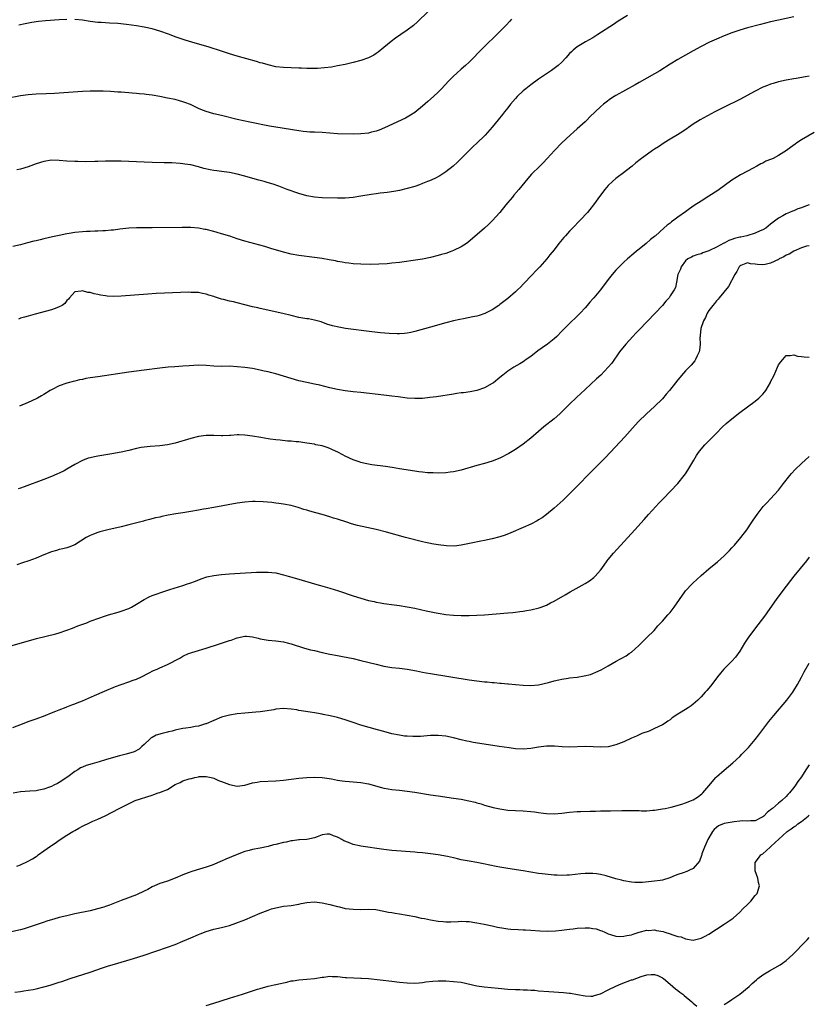
# Model space of a CAD drawing. Units: inches. Extents: x 2508000 to 2511000, y 1539000 to 1542000.
# Drawn here: x 2510187 to 2510391, y 1541308 to 1541563 of the extents above; entities that cross this region are included whole.
import ezdxf

# ---------------------------------------------------------------- set-up
doc = ezdxf.new("R2010")
doc.units = ezdxf.units.IN
doc.header["$MEASUREMENT"] = 0
doc.layers.add('LD25081539_10ft', color=253, linetype='Continuous')

msp = doc.modelspace()

# ---------------------------------------------------------------- linework, layer by layer
at = {"layer": 'LD25081539_10ft'}
for points, elevation in [([(2510343.97, 1541563.97), (2510341.55, 1541562.45), (2510341, 1541562.04), (2510340.35, 1541561.65), (2510336.3, 1541559), (2510335, 1541558.19), (2510333.1, 1541557.1), (2510331, 1541555.85), (2510329.96, 1541555), (2510329.46, 1541554.54), (2510329, 1541554.07), (2510328.07, 1541553), (2510327, 1541551.89), (2510326.01, 1541551), (2510325, 1541550.23), (2510324.29, 1541549.71), (2510321, 1541547.45), (2510319, 1541546.01), (2510317.69, 1541545), (2510317, 1541544.43), (2510315.47, 1541543), (2510315, 1541542.48), (2510313.74, 1541541), (2510313, 1541540.04), (2510312.14, 1541539), (2510311.65, 1541538.35), (2510310.54, 1541537), (2510309, 1541535.06), (2510307.19, 1541533), (2510307, 1541532.8), (2510305.1, 1541531), (2510303.98, 1541530.02), (2510301, 1541526.97), (2510300.01, 1541525.99), (2510298.91, 1541525), (2510297, 1541523.52), (2510295.47, 1541522.53), (2510294.17, 1541521.83), (2510292.79, 1541521.21), (2510292.24, 1541521), (2510291, 1541520.48), (2510290.21, 1541520.21), (2510289, 1541519.75), (2510287, 1541519.18), (2510285, 1541518.74), (2510283.53, 1541518.47), (2510281.78, 1541518.22), (2510281, 1541518.14), (2510280.01, 1541517.99), (2510279, 1541517.88), (2510277.69, 1541517.69), (2510275, 1541517.22), (2510273, 1541516.9), (2510271, 1541516.74), (2510269, 1541516.74), (2510265, 1541516.8), (2510263, 1541516.95), (2510261, 1541517.35), (2510259, 1541517.95), (2510255.96, 1541519), (2510253.79, 1541519.79), (2510252.3, 1541520.3), (2510250.78, 1541520.78), (2510250.01, 1541521), (2510248.65, 1541521.35), (2510245.89, 1541522.11), (2510245, 1541522.39), (2510243, 1541522.96), (2510241, 1541523.39), (2510239, 1541523.65), (2510237.77, 1541523.77), (2510237, 1541523.88), (2510236.05, 1541524.05), (2510234.42, 1541524.42), (2510233, 1541524.82), (2510231, 1541525.31), (2510229.51, 1541525.51), (2510229, 1541525.61), (2510228.31, 1541525.69), (2510226.16, 1541525.84), (2510224.11, 1541525.89), (2510221, 1541525.93), (2510219, 1541525.99), (2510217, 1541526.07), (2510213, 1541526.28), (2510211, 1541526.31), (2510209, 1541526.27), (2510207, 1541526.2), (2510206.2, 1541526.2), (2510203.86, 1541526.14), (2510201.84, 1541526.16), (2510201, 1541526.19), (2510199, 1541526.32), (2510197, 1541526.48), (2510195, 1541526.5), (2510193, 1541526.24), (2510191, 1541525.63), (2510189, 1541524.83), (2510187, 1541524.22), (2510186.08, 1541524.08)], 7630), ([(2510292.41, 1541565), (2510289.7, 1541562.3), (2510288.63, 1541561.37), (2510287, 1541560.15), (2510285.33, 1541559), (2510283.96, 1541558.04), (2510282.82, 1541557.18), (2510281, 1541555.67), (2510279.52, 1541554.48), (2510279, 1541554.09), (2510278.33, 1541553.67), (2510277, 1541552.96), (2510275, 1541552.27), (2510273, 1541551.75), (2510271, 1541551.3), (2510269, 1541550.9), (2510267.39, 1541550.61), (2510265.63, 1541550.37), (2510263.77, 1541550.23), (2510263, 1541550.23), (2510262.27, 1541550.27), (2510261, 1541550.27), (2510259.69, 1541550.31), (2510259, 1541550.35), (2510255, 1541550.49), (2510253, 1541550.7), (2510251, 1541551.14), (2510249.58, 1541551.58), (2510249, 1541551.73), (2510248.02, 1541552.02), (2510243, 1541553.44), (2510241, 1541554.04), (2510239, 1541554.68), (2510235.75, 1541555.75), (2510231.34, 1541557), (2510229.56, 1541557.56), (2510227, 1541558.46), (2510225.54, 1541559), (2510223, 1541559.87), (2510221, 1541560.48), (2510219, 1541560.95), (2510217, 1541561.29), (2510214.38, 1541561.62), (2510212.16, 1541561.84), (2510210.02, 1541561.98), (2510209, 1541562.02), (2510207.89, 1541562.11), (2510207, 1541562.16), (2510205, 1541562.4), (2510203, 1541562.69), (2510201, 1541562.88)], 7610), ([(2510313.96, 1541563), (2510313.52, 1541562.48), (2510312.56, 1541561.44), (2510310.22, 1541559), (2510307, 1541555.91), (2510305.55, 1541554.45), (2510304.16, 1541553), (2510303, 1541551.85), (2510302.1, 1541551), (2510301, 1541550.02), (2510299.81, 1541549), (2510299, 1541548.24), (2510297.71, 1541547), (2510295.83, 1541545), (2510295, 1541544.16), (2510293.8, 1541543), (2510292.31, 1541541.69), (2510291, 1541540.48), (2510289, 1541538.84), (2510287.86, 1541538.14), (2510287, 1541537.66), (2510286.56, 1541537.44), (2510281.11, 1541534.89), (2510279.71, 1541534.29), (2510279, 1541534.05), (2510277.77, 1541533.77), (2510277, 1541533.55), (2510275, 1541533.33), (2510273, 1541533.3), (2510269, 1541533.36), (2510267, 1541533.49), (2510265, 1541533.66), (2510263, 1541533.74), (2510261.82, 1541533.82), (2510261, 1541533.84), (2510260.06, 1541533.94), (2510259, 1541534.09), (2510253, 1541535.07), (2510251.37, 1541535.37), (2510246.34, 1541536.34), (2510244.68, 1541536.68), (2510243, 1541537.04), (2510239, 1541538.05), (2510237, 1541538.53), (2510235, 1541539.09), (2510233.64, 1541539.64), (2510233, 1541539.92), (2510230.92, 1541540.92), (2510229.49, 1541541.49), (2510229, 1541541.65), (2510228.13, 1541541.87), (2510227, 1541542.18), (2510225, 1541542.61), (2510223, 1541543), (2510221, 1541543.33), (2510219.51, 1541543.51), (2510219, 1541543.59), (2510217.7, 1541543.7), (2510217, 1541543.79), (2510215.85, 1541543.85), (2510215, 1541543.95), (2510213.99, 1541543.99), (2510213, 1541544.08), (2510212.12, 1541544.12), (2510210.27, 1541544.27), (2510208.38, 1541544.38), (2510207, 1541544.41), (2510206.41, 1541544.41), (2510205, 1541544.36), (2510203, 1541544.25), (2510195.76, 1541543.76), (2510193.66, 1541543.66), (2510191, 1541543.57), (2510189, 1541543.41), (2510187, 1541543.14), (2510183.49, 1541542.51)], 7620), ([(2510387, 1541563.57), (2510383, 1541562.73), (2510381, 1541562.29), (2510378.35, 1541561.65), (2510375, 1541560.74), (2510373, 1541560.16), (2510371, 1541559.49), (2510369, 1541558.69), (2510367, 1541557.82), (2510365.21, 1541557), (2510363, 1541555.92), (2510361, 1541554.84), (2510359, 1541553.72), (2510357, 1541552.57), (2510355, 1541551.34), (2510352.35, 1541549.65), (2510351, 1541548.85), (2510347, 1541546.6), (2510345.99, 1541546.01), (2510341, 1541543.27), (2510340.55, 1541543), (2510339.6, 1541542.4), (2510338.44, 1541541.56), (2510337.78, 1541541), (2510337, 1541540.31), (2510334.27, 1541537.73), (2510333.56, 1541537), (2510333, 1541536.48), (2510331, 1541534.64), (2510330.1, 1541533.9), (2510329.13, 1541533), (2510327.03, 1541531), (2510325.06, 1541529), (2510323.23, 1541527), (2510322.15, 1541525.85), (2510321.3, 1541525), (2510319.11, 1541522.89), (2510318.18, 1541521.82), (2510315.85, 1541519), (2510314.54, 1541517.46), (2510314.2, 1541517), (2510313, 1541515.59), (2510312.54, 1541515), (2510310.92, 1541513), (2510309, 1541510.83), (2510308.06, 1541509.94), (2510307, 1541508.96), (2510302.72, 1541505.28), (2510302.34, 1541505), (2510301, 1541504.15), (2510299, 1541503.17), (2510298.57, 1541503), (2510297, 1541502.46), (2510295.87, 1541502.13), (2510295, 1541501.87), (2510293, 1541501.37), (2510290.96, 1541500.96), (2510288.57, 1541500.57), (2510286.24, 1541500.24), (2510285, 1541500.08), (2510283, 1541499.88), (2510281.79, 1541499.79), (2510279.67, 1541499.67), (2510277.61, 1541499.61), (2510275, 1541499.62), (2510273, 1541499.73), (2510271.9, 1541499.9), (2510271, 1541500), (2510270.19, 1541500.19), (2510269, 1541500.39), (2510268.5, 1541500.5), (2510266.82, 1541500.82), (2510265, 1541501.11), (2510263, 1541501.39), (2510259, 1541501.88), (2510257, 1541502.25), (2510255, 1541502.76), (2510251.75, 1541503.75), (2510250.2, 1541504.2), (2510245, 1541505.63), (2510243, 1541506.24), (2510241.14, 1541506.86), (2510239, 1541507.52), (2510237.83, 1541507.83), (2510237, 1541508.08), (2510235, 1541508.59), (2510234.66, 1541508.66), (2510233, 1541508.96), (2510231, 1541509.13), (2510228.84, 1541509.16), (2510221.06, 1541509.06), (2510216.96, 1541509.04), (2510215, 1541508.98), (2510212.72, 1541508.72), (2510211, 1541508.47), (2510210.44, 1541508.44), (2510209, 1541508.29), (2510208.28, 1541508.28), (2510207, 1541508.19), (2510206.18, 1541508.18), (2510205, 1541508.11), (2510204.08, 1541508.08), (2510203, 1541508), (2510201, 1541507.82), (2510199.59, 1541507.59), (2510199, 1541507.51), (2510197, 1541507.11), (2510195.27, 1541506.73), (2510193, 1541506.19), (2510192.05, 1541505.95), (2510191, 1541505.72), (2510190.43, 1541505.57), (2510188.82, 1541505.18), (2510187, 1541504.69), (2510185, 1541504.23)], 7640), ([(2510199, 1541562.9), (2510197, 1541562.78), (2510193.48, 1541562.52), (2510191.65, 1541562.35), (2510189.88, 1541562.12), (2510188.19, 1541561.81), (2510186.54, 1541561.46)], 7610), ([(2510391, 1541548.26), (2510390.04, 1541548.04), (2510387.64, 1541547.64), (2510387, 1541547.58), (2510385, 1541547.26), (2510383, 1541546.79), (2510381.65, 1541546.35), (2510381, 1541546.17), (2510380.17, 1541545.83), (2510379, 1541545.38), (2510377, 1541544.41), (2510373, 1541542.23), (2510369, 1541540.21), (2510366.54, 1541539), (2510362.76, 1541537), (2510361, 1541535.85), (2510359.75, 1541535), (2510359.32, 1541534.68), (2510357.56, 1541533.56), (2510356.89, 1541533.11), (2510355, 1541531.97), (2510353.43, 1541531), (2510351.97, 1541530.03), (2510351, 1541529.37), (2510350.41, 1541529), (2510347.26, 1541526.74), (2510346.17, 1541525.83), (2510345.18, 1541525), (2510342.59, 1541523), (2510341.68, 1541522.32), (2510341, 1541521.79), (2510340.08, 1541521), (2510339, 1541519.96), (2510338.13, 1541519), (2510337, 1541517.53), (2510335.21, 1541515), (2510334.25, 1541513.75), (2510333.63, 1541513), (2510331.77, 1541511), (2510329.79, 1541509), (2510329, 1541508.18), (2510327.91, 1541507), (2510327.48, 1541506.52), (2510326.24, 1541505), (2510325, 1541503.4), (2510323.93, 1541502.07), (2510323.09, 1541501), (2510321.29, 1541499), (2510320.15, 1541497.85), (2510319.38, 1541497), (2510317, 1541494.46), (2510316.28, 1541493.72), (2510315.54, 1541493), (2510315, 1541492.5), (2510313, 1541490.81), (2510311.97, 1541490.03), (2510311, 1541489.23), (2510310.67, 1541489), (2510309, 1541487.87), (2510307.09, 1541486.91), (2510305.59, 1541486.41), (2510305, 1541486.25), (2510303.98, 1541486.02), (2510301.55, 1541485.55), (2510300.61, 1541485.39), (2510298.97, 1541485.03), (2510297, 1541484.52), (2510293, 1541483.42), (2510289, 1541482.26), (2510287.98, 1541482.02), (2510287, 1541481.81), (2510286.28, 1541481.72), (2510285, 1541481.64), (2510284.38, 1541481.62), (2510282.3, 1541481.7), (2510280.11, 1541481.89), (2510277.85, 1541482.15), (2510271.07, 1541483.07), (2510269.35, 1541483.35), (2510267.71, 1541483.71), (2510266.19, 1541484.19), (2510264.73, 1541484.73), (2510263, 1541485.22), (2510261.51, 1541485.51), (2510261, 1541485.57), (2510259, 1541485.92), (2510257, 1541486.37), (2510254.87, 1541486.87), (2510249, 1541488.17), (2510248.35, 1541488.35), (2510247, 1541488.66), (2510245, 1541489.19), (2510243, 1541489.69), (2510242.1, 1541489.9), (2510241, 1541490.11), (2510239.47, 1541490.53), (2510239, 1541490.61), (2510237.2, 1541491.2), (2510237, 1541491.3), (2510235.68, 1541491.68), (2510235, 1541491.95), (2510234.09, 1541492.09), (2510233, 1541492.3), (2510231, 1541492.38), (2510230.39, 1541492.39), (2510228.36, 1541492.36), (2510226.29, 1541492.29), (2510224.19, 1541492.19), (2510222.06, 1541492.06), (2510219.92, 1541491.92), (2510213, 1541491.42), (2510211, 1541491.34), (2510209.41, 1541491.41), (2510209, 1541491.45), (2510207.67, 1541491.67), (2510207, 1541491.83), (2510206.01, 1541492.01), (2510205, 1541492.36), (2510204.38, 1541492.38), (2510203, 1541492.81), (2510202.7, 1541492.7), (2510201, 1541492.48), (2510199.68, 1541491), (2510199.38, 1541490.62), (2510199, 1541490.23), (2510198.49, 1541489.51), (2510197.76, 1541489), (2510197, 1541488.6), (2510196.41, 1541488.41), (2510195, 1541487.9), (2510190.76, 1541486.76), (2510189, 1541486.26), (2510188.04, 1541485.96), (2510187, 1541485.67), (2510186.51, 1541485.49)], 7650), ([(2510392.27, 1541533.73), (2510389, 1541531.78), (2510387.78, 1541531), (2510387.32, 1541530.68), (2510386.17, 1541529.83), (2510385.12, 1541529), (2510383, 1541527.75), (2510381.61, 1541527), (2510381, 1541526.73), (2510379.75, 1541526.25), (2510379, 1541525.81), (2510378.42, 1541525.58), (2510377.43, 1541525), (2510376.5, 1541524.5), (2510375, 1541523.74), (2510373.21, 1541522.79), (2510371, 1541521.38), (2510369, 1541519.92), (2510367.69, 1541519), (2510367.3, 1541518.7), (2510365, 1541517.23), (2510363, 1541515.98), (2510361.21, 1541514.79), (2510360.03, 1541513.97), (2510359, 1541513.18), (2510357, 1541511.77), (2510355.94, 1541511), (2510355.36, 1541510.64), (2510355, 1541510.29), (2510354.23, 1541509.77), (2510353.41, 1541509), (2510351.18, 1541507), (2510351.08, 1541506.92), (2510351, 1541506.84), (2510349.95, 1541506.05), (2510348.81, 1541505), (2510347, 1541503.57), (2510346.32, 1541503), (2510345.59, 1541502.41), (2510343.96, 1541501), (2510343, 1541500.14), (2510341.84, 1541499), (2510341, 1541498.12), (2510340.04, 1541497), (2510339, 1541495.7), (2510336.98, 1541493.02), (2510335.29, 1541491), (2510335, 1541490.66), (2510334.2, 1541489.8), (2510333.54, 1541489), (2510333, 1541488.39), (2510331.73, 1541487), (2510331, 1541486.26), (2510329, 1541484.36), (2510327.31, 1541482.69), (2510327, 1541482.35), (2510325.69, 1541481), (2510325, 1541480.38), (2510323.25, 1541479), (2510321.93, 1541478.07), (2510320.77, 1541477.23), (2510319, 1541475.84), (2510317.8, 1541475), (2510317.35, 1541474.65), (2510317, 1541474.41), (2510316.13, 1541473.87), (2510314.54, 1541473), (2510313, 1541471.99), (2510311.71, 1541471), (2510311, 1541470.39), (2510309.28, 1541469), (2510309, 1541468.79), (2510307, 1541467.66), (2510305, 1541466.99), (2510303.32, 1541466.68), (2510301.57, 1541466.43), (2510301, 1541466.38), (2510299.8, 1541466.2), (2510299, 1541466.1), (2510294.59, 1541465.41), (2510292.84, 1541465.16), (2510291, 1541464.97), (2510289, 1541464.9), (2510287, 1541465.03), (2510284.66, 1541465.34), (2510283, 1541465.58), (2510281, 1541465.83), (2510275, 1541466.46), (2510273, 1541466.69), (2510271, 1541466.96), (2510269, 1541467.3), (2510267, 1541467.72), (2510264.37, 1541468.37), (2510263, 1541468.67), (2510261.07, 1541469.07), (2510259, 1541469.55), (2510257, 1541470.11), (2510255, 1541470.74), (2510253, 1541471.32), (2510251.65, 1541471.65), (2510251, 1541471.84), (2510250.04, 1541472.03), (2510249, 1541472.28), (2510247, 1541472.66), (2510245, 1541472.96), (2510243, 1541473.17), (2510241, 1541473.26), (2510239, 1541473.24), (2510237, 1541473.29), (2510235, 1541473.44), (2510233, 1541473.52), (2510230.59, 1541473.41), (2510229, 1541473.27), (2510226.87, 1541473.13), (2510225.19, 1541473), (2510223, 1541472.78), (2510219, 1541472.29), (2510215, 1541471.74), (2510207, 1541470.58), (2510205, 1541470.28), (2510203.9, 1541470.1), (2510203, 1541469.88), (2510202.25, 1541469.75), (2510201, 1541469.41), (2510200.65, 1541469.35), (2510199.29, 1541469), (2510199, 1541468.92), (2510197, 1541468.24), (2510195, 1541467.2), (2510194.69, 1541467), (2510193, 1541465.99), (2510192.4, 1541465.6), (2510191.35, 1541465), (2510191, 1541464.83), (2510189, 1541463.94), (2510186.71, 1541463)], 7660), ([(2510391, 1541515), (2510389.54, 1541514.46), (2510389, 1541514.23), (2510388.07, 1541513.93), (2510387, 1541513.46), (2510386.63, 1541513.37), (2510385.84, 1541513), (2510385, 1541512.68), (2510384.17, 1541512.17), (2510383, 1541511.55), (2510381, 1541509.98), (2510379.71, 1541509), (2510379, 1541508.57), (2510378.3, 1541508.3), (2510377, 1541507.69), (2510374.82, 1541507), (2510373.32, 1541506.68), (2510373, 1541506.63), (2510371.69, 1541506.31), (2510371, 1541506.06), (2510370.2, 1541505.8), (2510369, 1541505.13), (2510368.91, 1541505.09), (2510367, 1541504.05), (2510365.2, 1541503.2), (2510365, 1541503.11), (2510363.44, 1541502.56), (2510363, 1541502.37), (2510361.94, 1541502.06), (2510361, 1541501.71), (2510360.51, 1541501.49), (2510359.57, 1541501), (2510359, 1541500.54), (2510357.83, 1541499), (2510357.65, 1541498.35), (2510357, 1541497), (2510356.63, 1541495), (2510356.35, 1541493.65), (2510356.05, 1541493), (2510355, 1541491.45), (2510354.72, 1541491), (2510353.92, 1541490.08), (2510353.01, 1541489), (2510351.16, 1541487), (2510347, 1541482.7), (2510346.17, 1541481.82), (2510345.35, 1541481), (2510343.51, 1541479), (2510341.93, 1541477), (2510339.9, 1541474.1), (2510339, 1541473), (2510337.07, 1541471), (2510336, 1541470), (2510333, 1541467.28), (2510330.78, 1541465.22), (2510329, 1541463.5), (2510327, 1541461.5), (2510326.47, 1541461), (2510325, 1541459.72), (2510322.38, 1541457.62), (2510321, 1541456.45), (2510319, 1541454.72), (2510317, 1541453.1), (2510315, 1541451.75), (2510313.25, 1541450.75), (2510311, 1541449.56), (2510309, 1541448.71), (2510307, 1541448.1), (2510305, 1541447.59), (2510301, 1541446.42), (2510299, 1541445.97), (2510298.13, 1541445.87), (2510297, 1541445.71), (2510295, 1541445.63), (2510293.69, 1541445.69), (2510293, 1541445.69), (2510292.26, 1541445.74), (2510291, 1541445.87), (2510289.99, 1541446.01), (2510289, 1541446.15), (2510285, 1541446.8), (2510283.1, 1541447.1), (2510281.36, 1541447.36), (2510277.83, 1541447.83), (2510276.14, 1541448.14), (2510275, 1541448.42), (2510274.55, 1541448.55), (2510273, 1541449.1), (2510271, 1541450.05), (2510270.39, 1541450.39), (2510269.06, 1541451.06), (2510267.7, 1541451.7), (2510267, 1541452.02), (2510266.27, 1541452.27), (2510265, 1541452.68), (2510263.41, 1541453), (2510263, 1541453.1), (2510261, 1541453.43), (2510260.52, 1541453.48), (2510259, 1541453.71), (2510258.25, 1541453.74), (2510257, 1541453.91), (2510256.06, 1541453.94), (2510254.16, 1541454.16), (2510253, 1541454.24), (2510251.57, 1541454.43), (2510251, 1541454.51), (2510249.17, 1541454.83), (2510247, 1541455.22), (2510245, 1541455.5), (2510243.52, 1541455.52), (2510243, 1541455.56), (2510241.42, 1541455.42), (2510241, 1541455.41), (2510239.29, 1541455.29), (2510239, 1541455.28), (2510237, 1541455.38), (2510235, 1541455.42), (2510233, 1541455.14), (2510231, 1541454.62), (2510227, 1541453.41), (2510225, 1541452.94), (2510223, 1541452.7), (2510220.55, 1541452.55), (2510219, 1541452.38), (2510218.24, 1541452.24), (2510217, 1541451.98), (2510215, 1541451.51), (2510213, 1541451.06), (2510210.64, 1541450.64), (2510207, 1541450.05), (2510206.12, 1541449.88), (2510205, 1541449.64), (2510204.51, 1541449.49), (2510203, 1541448.93), (2510201, 1541447.85), (2510199, 1541446.67), (2510198.29, 1541446.29), (2510197, 1541445.63), (2510196.55, 1541445.45), (2510195.59, 1541445), (2510195, 1541444.74), (2510193, 1541443.97), (2510187.91, 1541442.09), (2510187, 1541441.81), (2510186.4, 1541441.6)], 7670), ([(2510391, 1541504.43), (2510390.29, 1541504.29), (2510389, 1541503.88), (2510387.01, 1541503.01), (2510385.76, 1541502.24), (2510385, 1541501.96), (2510384.4, 1541501.6), (2510383.22, 1541501), (2510383, 1541500.87), (2510381, 1541499.89), (2510379.57, 1541499.57), (2510379, 1541499.47), (2510377.57, 1541499.57), (2510377, 1541499.69), (2510375.79, 1541499.79), (2510375, 1541499.98), (2510373.28, 1541499.28), (2510373, 1541499.18), (2510372.82, 1541499), (2510372.22, 1541497.78), (2510371.71, 1541497), (2510370.11, 1541493.89), (2510367.71, 1541491), (2510367.41, 1541490.59), (2510367, 1541490.21), (2510366.51, 1541489.49), (2510366.04, 1541489), (2510365, 1541487.65), (2510364.6, 1541487), (2510364.14, 1541485.86), (2510363.61, 1541485), (2510362.95, 1541483), (2510362.81, 1541481.19), (2510362.75, 1541481), (2510362.71, 1541480.71), (2510362.73, 1541479), (2510362.59, 1541477.41), (2510362.48, 1541477), (2510362, 1541476), (2510361.59, 1541475), (2510361.35, 1541474.65), (2510360.43, 1541473.57), (2510359.9, 1541473), (2510359, 1541472.11), (2510357, 1541469.81), (2510356.38, 1541469), (2510354.8, 1541467), (2510353.98, 1541466.02), (2510353, 1541464.89), (2510351, 1541462.86), (2510348.93, 1541461), (2510346.86, 1541459), (2510345.96, 1541458.04), (2510343.25, 1541455), (2510338.29, 1541449.71), (2510337, 1541448.36), (2510335.64, 1541447), (2510333.6, 1541445), (2510331.65, 1541443), (2510331, 1541442.29), (2510329, 1541440.28), (2510327.31, 1541438.69), (2510325, 1541436.58), (2510323.06, 1541434.94), (2510321.9, 1541434.1), (2510321, 1541433.54), (2510320.65, 1541433.35), (2510319, 1541432.5), (2510317, 1541431.61), (2510313.77, 1541430.23), (2510312.34, 1541429.66), (2510311, 1541429.18), (2510309, 1541428.63), (2510307, 1541428.21), (2510306.04, 1541428.04), (2510303.54, 1541427.54), (2510301, 1541427), (2510299.21, 1541426.79), (2510297.15, 1541426.85), (2510295, 1541427.12), (2510293.37, 1541427.37), (2510293, 1541427.44), (2510291.71, 1541427.71), (2510291, 1541427.87), (2510286.6, 1541429), (2510281.64, 1541430.36), (2510279, 1541431.05), (2510274.15, 1541432.15), (2510272.58, 1541432.58), (2510271.35, 1541433), (2510269, 1541433.74), (2510267.97, 1541434.03), (2510267, 1541434.34), (2510265, 1541434.92), (2510263.36, 1541435.36), (2510261.8, 1541435.8), (2510261, 1541436.04), (2510260.28, 1541436.28), (2510258.77, 1541436.77), (2510257, 1541437.26), (2510255, 1541437.65), (2510253.8, 1541437.8), (2510253, 1541437.92), (2510251.95, 1541438.05), (2510249.75, 1541438.25), (2510247.68, 1541438.32), (2510247, 1541438.32), (2510245, 1541438.19), (2510243, 1541437.9), (2510237, 1541436.79), (2510235, 1541436.45), (2510234.32, 1541436.32), (2510233, 1541436.11), (2510231, 1541435.73), (2510229, 1541435.4), (2510227.14, 1541435.14), (2510225.19, 1541434.81), (2510223.54, 1541434.46), (2510223, 1541434.3), (2510221.94, 1541434.06), (2510220.37, 1541433.63), (2510219, 1541433.32), (2510218.76, 1541433.24), (2510216.74, 1541432.74), (2510215, 1541432.27), (2510213, 1541431.78), (2510209.6, 1541431), (2510207.53, 1541430.47), (2510207, 1541430.31), (2510205.87, 1541429.87), (2510205, 1541429.56), (2510204.62, 1541429.38), (2510203.94, 1541429), (2510201, 1541427.11), (2510199.49, 1541426.51), (2510199, 1541426.38), (2510197.94, 1541426.06), (2510197, 1541425.92), (2510196.32, 1541425.68), (2510195, 1541425.32), (2510193, 1541424.51), (2510191, 1541423.67), (2510189.16, 1541423), (2510187.51, 1541422.49), (2510186.03, 1541421.97)], 7680), ([(2510183, 1541400.58), (2510191.12, 1541402.88), (2510196.16, 1541404.16), (2510197, 1541404.4), (2510199, 1541405.03), (2510200.41, 1541405.59), (2510201, 1541405.81), (2510201.84, 1541406.16), (2510204.12, 1541407), (2510205, 1541407.35), (2510205.55, 1541407.55), (2510207, 1541408.11), (2510209, 1541408.78), (2510209.78, 1541409), (2510212.24, 1541409.76), (2510213, 1541409.95), (2510215, 1541410.66), (2510215.68, 1541411), (2510217, 1541411.75), (2510219, 1541413), (2510220.29, 1541413.71), (2510221, 1541414), (2510222.58, 1541414.58), (2510223, 1541414.75), (2510225.58, 1541415.58), (2510229, 1541416.63), (2510230.17, 1541417), (2510230.79, 1541417.21), (2510232.25, 1541417.75), (2510233.69, 1541418.31), (2510235.19, 1541418.81), (2510237, 1541419.2), (2510239, 1541419.45), (2510241, 1541419.6), (2510243.77, 1541419.77), (2510248.02, 1541420.02), (2510249, 1541420.06), (2510250.09, 1541420.09), (2510251, 1541420.08), (2510251.99, 1541419.99), (2510253, 1541419.86), (2510255, 1541419.37), (2510256.2, 1541419), (2510259, 1541418.23), (2510263, 1541417.05), (2510264.62, 1541416.62), (2510267, 1541415.94), (2510269.24, 1541415.24), (2510273, 1541413.95), (2510275, 1541413.3), (2510277, 1541412.76), (2510278.45, 1541412.45), (2510279, 1541412.31), (2510280.13, 1541412.13), (2510281, 1541411.96), (2510283.61, 1541411.61), (2510285, 1541411.44), (2510287, 1541411.13), (2510289, 1541410.75), (2510290.45, 1541410.45), (2510291.92, 1541410.08), (2510294.47, 1541409.53), (2510295, 1541409.43), (2510297, 1541409.12), (2510299, 1541408.94), (2510301, 1541408.87), (2510303, 1541408.88), (2510305, 1541408.93), (2510306.97, 1541409.04), (2510313, 1541409.55), (2510314.33, 1541409.67), (2510315, 1541409.72), (2510316.12, 1541409.88), (2510317, 1541409.96), (2510317.86, 1541410.14), (2510319, 1541410.32), (2510321.15, 1541410.85), (2510321.61, 1541411), (2510323, 1541411.54), (2510324.1, 1541412.1), (2510325, 1541412.52), (2510327.83, 1541414.17), (2510329.18, 1541415), (2510333, 1541417.1), (2510334.18, 1541417.82), (2510335.3, 1541418.7), (2510335.59, 1541419), (2510337, 1541420.6), (2510337.3, 1541421), (2510338.73, 1541423), (2510339, 1541423.34), (2510340.39, 1541425), (2510345.89, 1541431), (2510348.3, 1541433.7), (2510349.43, 1541435), (2510351.28, 1541437), (2510352.12, 1541437.88), (2510353.22, 1541439), (2510355.13, 1541441), (2510356.99, 1541443), (2510358.67, 1541445), (2510359, 1541445.43), (2510359.62, 1541446.38), (2510361.11, 1541449), (2510361.82, 1541450.18), (2510362.35, 1541451), (2510363, 1541451.89), (2510363.99, 1541453), (2510366.03, 1541455), (2510367, 1541455.97), (2510368.49, 1541457.51), (2510369.53, 1541458.47), (2510371, 1541459.69), (2510373, 1541461.31), (2510375, 1541462.82), (2510377, 1541464.25), (2510377.91, 1541465), (2510378.47, 1541465.53), (2510379, 1541466.09), (2510379.42, 1541466.58), (2510379.72, 1541467), (2510380.94, 1541469.06), (2510381, 1541469.21), (2510381.93, 1541471), (2510382.77, 1541473), (2510383, 1541473.63), (2510383.6, 1541474.4), (2510384.12, 1541475), (2510385, 1541476.09), (2510386.03, 1541476.03), (2510387, 1541476.19), (2510387.91, 1541475.91), (2510389, 1541475.84), (2510389.69, 1541475.69), (2510391, 1541475.66)], 7690), ([(2510185, 1541379.94), (2510187.97, 1541381), (2510189, 1541381.42), (2510191, 1541382.17), (2510193.35, 1541383), (2510195, 1541383.71), (2510196.15, 1541384.15), (2510197, 1541384.5), (2510198.8, 1541385.2), (2510199, 1541385.26), (2510200.23, 1541385.77), (2510201, 1541386.02), (2510201.68, 1541386.32), (2510203, 1541386.8), (2510206.14, 1541388.14), (2510208.71, 1541389.29), (2510211.52, 1541390.48), (2510213, 1541391.03), (2510215, 1541391.69), (2510216.11, 1541392.11), (2510217, 1541392.4), (2510218.29, 1541393), (2510220.07, 1541393.93), (2510221.4, 1541394.6), (2510222.3, 1541395), (2510223, 1541395.29), (2510225, 1541396.18), (2510228.19, 1541397.81), (2510229, 1541398.32), (2510230.47, 1541399), (2510231, 1541399.21), (2510231.29, 1541399.29), (2510233, 1541399.82), (2510234.14, 1541400.14), (2510235, 1541400.42), (2510238.46, 1541401.54), (2510239, 1541401.7), (2510241, 1541402.38), (2510241.48, 1541402.52), (2510242.76, 1541403), (2510243, 1541403.08), (2510245, 1541403.48), (2510245.48, 1541403.48), (2510247, 1541403.35), (2510248.44, 1541403), (2510249, 1541402.84), (2510251, 1541402.48), (2510253, 1541402.3), (2510255, 1541402.02), (2510256.26, 1541401.74), (2510257, 1541401.54), (2510260.44, 1541400.44), (2510262.01, 1541400.01), (2510263, 1541399.77), (2510265, 1541399.31), (2510267, 1541398.88), (2510269, 1541398.49), (2510270.26, 1541398.26), (2510273, 1541397.7), (2510275, 1541397.24), (2510279, 1541396.25), (2510281, 1541395.78), (2510283, 1541395.44), (2510285, 1541395.24), (2510287, 1541395.02), (2510289.42, 1541394.58), (2510291, 1541394.24), (2510291.92, 1541394.08), (2510293, 1541393.87), (2510303, 1541392.27), (2510305, 1541391.99), (2510307, 1541391.75), (2510307.69, 1541391.69), (2510309, 1541391.54), (2510309.51, 1541391.51), (2510311, 1541391.35), (2510311.34, 1541391.34), (2510313, 1541391.17), (2510313.16, 1541391.16), (2510315.01, 1541390.99), (2510317, 1541390.84), (2510319, 1541390.78), (2510321, 1541390.96), (2510323.57, 1541391.57), (2510325, 1541391.99), (2510326.24, 1541392.24), (2510327, 1541392.44), (2510328.66, 1541392.66), (2510329, 1541392.73), (2510331, 1541392.95), (2510332.77, 1541393.23), (2510334.37, 1541393.63), (2510335, 1541393.9), (2510335.81, 1541394.19), (2510337.15, 1541394.85), (2510339, 1541395.85), (2510341.04, 1541397.04), (2510343.59, 1541398.41), (2510344.43, 1541399), (2510345, 1541399.38), (2510346.88, 1541401.12), (2510347.9, 1541402.1), (2510349, 1541403.18), (2510350.83, 1541405), (2510351.84, 1541406.16), (2510353, 1541407.38), (2510354.44, 1541409), (2510355, 1541409.67), (2510356.02, 1541411), (2510357.39, 1541413), (2510358.81, 1541415), (2510359, 1541415.22), (2510360.66, 1541417), (2510361, 1541417.33), (2510361.87, 1541418.13), (2510363, 1541419.19), (2510365, 1541420.93), (2510367.25, 1541422.75), (2510369, 1541424.28), (2510370.36, 1541425.64), (2510371, 1541426.31), (2510371.62, 1541427), (2510373.32, 1541429), (2510374.8, 1541431), (2510376.1, 1541433), (2510376.48, 1541433.52), (2510377.49, 1541435), (2510379.1, 1541437), (2510380, 1541438), (2510381, 1541439.01), (2510383, 1541441.25), (2510384.36, 1541443), (2510385.95, 1541445), (2510386.4, 1541445.6), (2510387.38, 1541446.62), (2510389, 1541448.14), (2510391, 1541449.91)], 7700), ([(2510391, 1541423.94), (2510390.3, 1541423), (2510387, 1541419.04), (2510386.1, 1541417.9), (2510383.92, 1541415), (2510382.45, 1541413), (2510380.21, 1541409.79), (2510379.65, 1541409), (2510376.54, 1541405), (2510375.11, 1541403), (2510374.27, 1541401.73), (2510373, 1541399.68), (2510371.91, 1541398.09), (2510370.98, 1541397.02), (2510368.87, 1541395), (2510368.01, 1541393.99), (2510367.25, 1541393), (2510365.75, 1541391), (2510365, 1541390.07), (2510364.5, 1541389.5), (2510364.09, 1541389), (2510363, 1541387.8), (2510362.2, 1541387), (2510361.58, 1541386.42), (2510361, 1541385.93), (2510360.46, 1541385.54), (2510359.65, 1541385), (2510357.85, 1541383.85), (2510357, 1541383.34), (2510355.57, 1541382.43), (2510355, 1541381.93), (2510354.44, 1541381.56), (2510353.7, 1541381), (2510353, 1541380.58), (2510351, 1541379.61), (2510349.55, 1541379), (2510347.68, 1541378.32), (2510346.29, 1541377.71), (2510345, 1541377.12), (2510343, 1541376.22), (2510341, 1541375.44), (2510339, 1541374.92), (2510337, 1541374.8), (2510335.06, 1541374.94), (2510333.03, 1541375.03), (2510329, 1541374.83), (2510327.1, 1541374.9), (2510325.07, 1541375.07), (2510323.06, 1541375.06), (2510321, 1541374.8), (2510319.47, 1541374.53), (2510319, 1541374.48), (2510317, 1541374.34), (2510315, 1541374.43), (2510313.37, 1541374.63), (2510310.79, 1541375), (2510305.77, 1541375.77), (2510304.05, 1541376.05), (2510303, 1541376.26), (2510302.4, 1541376.4), (2510301, 1541376.73), (2510299, 1541377.26), (2510297, 1541377.68), (2510295, 1541377.87), (2510294.14, 1541377.86), (2510293, 1541377.81), (2510290.4, 1541377.6), (2510289, 1541377.55), (2510288.45, 1541377.55), (2510287, 1541377.63), (2510286.29, 1541377.71), (2510285, 1541377.89), (2510283, 1541378.31), (2510281, 1541378.84), (2510279.33, 1541379.33), (2510275, 1541380.54), (2510273, 1541381.18), (2510271, 1541381.87), (2510270.13, 1541382.13), (2510269, 1541382.49), (2510267.09, 1541382.91), (2510265.25, 1541383.25), (2510265, 1541383.32), (2510263.58, 1541383.58), (2510263, 1541383.71), (2510261.88, 1541383.88), (2510260.16, 1541384.16), (2510259, 1541384.33), (2510258.45, 1541384.45), (2510257, 1541384.66), (2510255, 1541384.78), (2510253, 1541384.61), (2510252.51, 1541384.51), (2510250.14, 1541384.14), (2510249, 1541383.99), (2510247.86, 1541383.86), (2510245, 1541383.62), (2510243, 1541383.41), (2510241, 1541383.08), (2510239, 1541382.54), (2510237, 1541381.74), (2510235, 1541380.86), (2510234.82, 1541380.82), (2510233, 1541380.25), (2510232.14, 1541380.14), (2510231, 1541379.9), (2510229.76, 1541379.76), (2510229, 1541379.64), (2510227.31, 1541379.31), (2510227, 1541379.24), (2510226.2, 1541379), (2510225.24, 1541378.76), (2510225, 1541378.72), (2510223.64, 1541378.36), (2510222.1, 1541377.9), (2510221, 1541377.32), (2510220.78, 1541377.22), (2510220.49, 1541377), (2510219, 1541375.53), (2510218.35, 1541375), (2510217.69, 1541374.31), (2510216.38, 1541373.62), (2510214.31, 1541373), (2510212.56, 1541372.56), (2510211, 1541372.12), (2510209, 1541371.53), (2510207.3, 1541371), (2510205.49, 1541370.51), (2510203.95, 1541370.05), (2510203, 1541369.64), (2510202.54, 1541369.46), (2510201.79, 1541369), (2510201, 1541368.54), (2510199.19, 1541367.19), (2510197, 1541365.68), (2510196.53, 1541365.47), (2510195.65, 1541365), (2510195, 1541364.69), (2510194.5, 1541364.5), (2510193, 1541364), (2510191.7, 1541363.7), (2510191, 1541363.57), (2510189.42, 1541363.42), (2510187, 1541363.25), (2510185.1, 1541362.9)], 7710), ([(2510186.04, 1541344.04), (2510187, 1541344.37), (2510189, 1541345.32), (2510190.06, 1541345.94), (2510191, 1541346.58), (2510191.26, 1541346.74), (2510191.6, 1541347), (2510193, 1541348), (2510194.77, 1541349.23), (2510195, 1541349.41), (2510195.99, 1541350.01), (2510197, 1541350.76), (2510199, 1541352.04), (2510200.52, 1541353), (2510200.83, 1541353.17), (2510201, 1541353.3), (2510202.11, 1541353.89), (2510203, 1541354.44), (2510205, 1541355.39), (2510205.7, 1541355.7), (2510207, 1541356.23), (2510208.9, 1541357.1), (2510212.48, 1541359), (2510216.61, 1541361), (2510221, 1541362.42), (2510221.43, 1541362.57), (2510222.57, 1541363), (2510223, 1541363.11), (2510223.22, 1541363.22), (2510225, 1541363.92), (2510227, 1541365.18), (2510228.29, 1541365.71), (2510229, 1541366.1), (2510230.65, 1541366.65), (2510231, 1541366.73), (2510231.24, 1541366.76), (2510232.09, 1541367), (2510233, 1541367.19), (2510233.22, 1541367.22), (2510235, 1541367.27), (2510236.28, 1541367), (2510237, 1541366.81), (2510238.24, 1541366.24), (2510239, 1541365.97), (2510241, 1541365.16), (2510243, 1541364.75), (2510245, 1541365.01), (2510247, 1541365.58), (2510248.18, 1541365.82), (2510249, 1541365.93), (2510253, 1541366.12), (2510255, 1541366.31), (2510259, 1541366.78), (2510261.01, 1541367.01), (2510263, 1541367.1), (2510265, 1541366.97), (2510267.38, 1541366.62), (2510269, 1541366.32), (2510270.14, 1541366.14), (2510271, 1541366.04), (2510272.03, 1541365.97), (2510275, 1541365.71), (2510277, 1541365.36), (2510280.39, 1541364.39), (2510281, 1541364.24), (2510282.05, 1541364.05), (2510283, 1541363.89), (2510285, 1541363.7), (2510287, 1541363.48), (2510289, 1541363.18), (2510293, 1541362.53), (2510295, 1541362.22), (2510299, 1541361.65), (2510301, 1541361.35), (2510302.97, 1541360.97), (2510304.57, 1541360.57), (2510305, 1541360.44), (2510306.14, 1541360.14), (2510307, 1541359.87), (2510309.25, 1541359.25), (2510311, 1541358.86), (2510313, 1541358.55), (2510315, 1541358.43), (2510317, 1541358.39), (2510319, 1541358.23), (2510319.89, 1541358.11), (2510321, 1541357.91), (2510322.23, 1541357.77), (2510323, 1541357.64), (2510325, 1541357.61), (2510327, 1541357.8), (2510329, 1541358.04), (2510331, 1541358.19), (2510331.81, 1541358.19), (2510334.3, 1541358.3), (2510335.71, 1541358.29), (2510337, 1541358.34), (2510339.61, 1541358.39), (2510342.49, 1541358.49), (2510343, 1541358.49), (2510343.54, 1541358.46), (2510345, 1541358.48), (2510345.57, 1541358.43), (2510347, 1541358.42), (2510347.63, 1541358.37), (2510349, 1541358.4), (2510350.54, 1541358.54), (2510351, 1541358.55), (2510353, 1541358.85), (2510353.68, 1541359), (2510355.3, 1541359.3), (2510358.07, 1541360.07), (2510359, 1541360.41), (2510360.49, 1541361), (2510361, 1541361.22), (2510362.09, 1541361.91), (2510363.24, 1541362.76), (2510363.49, 1541363), (2510365, 1541364.86), (2510366.85, 1541367), (2510367, 1541367.15), (2510369, 1541368.9), (2510371.22, 1541370.78), (2510373, 1541372.43), (2510373.58, 1541373), (2510375, 1541374.46), (2510375.26, 1541374.74), (2510377, 1541376.79), (2510377.97, 1541378.03), (2510380.57, 1541381.43), (2510381.83, 1541383), (2510385.22, 1541387), (2510386.7, 1541389), (2510387, 1541389.47), (2510387.91, 1541391), (2510389, 1541392.94), (2510389.71, 1541394.29), (2510391, 1541396.51)], 7720), ([(2510391, 1541370.24), (2510390.13, 1541369), (2510389, 1541367.13), (2510388.06, 1541365.94), (2510387.44, 1541365), (2510387, 1541364.37), (2510385.85, 1541363), (2510385.42, 1541362.58), (2510385, 1541362.11), (2510383.85, 1541361), (2510383, 1541360.35), (2510381.44, 1541359), (2510381, 1541358.63), (2510380.09, 1541357.91), (2510379.23, 1541357), (2510379, 1541356.8), (2510378.64, 1541356.64), (2510377, 1541355.8), (2510375.82, 1541355.82), (2510375, 1541355.66), (2510373.76, 1541355.76), (2510373, 1541355.66), (2510371.55, 1541355.55), (2510369, 1541355.06), (2510367.54, 1541354.46), (2510367, 1541354.06), (2510366.43, 1541353.57), (2510365.98, 1541353), (2510365, 1541351.4), (2510364.78, 1541351), (2510364.26, 1541349.74), (2510363.86, 1541349), (2510363.23, 1541347.23), (2510363.17, 1541347), (2510363.15, 1541346.85), (2510362.62, 1541345.38), (2510361, 1541343.46), (2510360.05, 1541343), (2510359.32, 1541342.68), (2510358.34, 1541342.34), (2510357, 1541341.91), (2510356.34, 1541341.66), (2510354.93, 1541341.07), (2510353, 1541340.48), (2510352.4, 1541340.4), (2510351, 1541340.16), (2510347.88, 1541339.88), (2510347, 1541339.85), (2510345.87, 1541339.87), (2510345, 1541339.92), (2510343, 1541340.28), (2510342.44, 1541340.44), (2510341, 1541340.82), (2510338.47, 1541341.53), (2510337, 1541341.9), (2510335.93, 1541342.07), (2510335, 1541342.19), (2510334.17, 1541342.17), (2510333, 1541342.16), (2510331.93, 1541342.07), (2510329, 1541341.77), (2510328.29, 1541341.71), (2510327, 1541341.68), (2510325.76, 1541341.76), (2510325, 1541341.75), (2510324.2, 1541341.8), (2510321.93, 1541342.07), (2510321, 1541342.19), (2510319, 1541342.49), (2510317, 1541342.83), (2510313, 1541343.43), (2510311, 1541343.77), (2510309.97, 1541343.97), (2510306.7, 1541344.7), (2510305, 1541345.02), (2510303, 1541345.35), (2510301, 1541345.74), (2510300.02, 1541345.98), (2510299, 1541346.19), (2510297.46, 1541346.54), (2510295, 1541347.01), (2510293, 1541347.29), (2510291, 1541347.5), (2510289.62, 1541347.62), (2510289, 1541347.68), (2510283, 1541348.15), (2510281, 1541348.37), (2510275, 1541349.24), (2510274.68, 1541349.32), (2510273, 1541349.67), (2510271.8, 1541350.2), (2510270.62, 1541350.62), (2510270.06, 1541351), (2510269.35, 1541351.35), (2510269, 1541351.6), (2510267.95, 1541351.95), (2510267, 1541352.37), (2510266.3, 1541352.3), (2510265, 1541352.14), (2510263.69, 1541351.69), (2510263, 1541351.4), (2510261, 1541350.98), (2510259.15, 1541350.85), (2510259, 1541350.85), (2510257.37, 1541350.63), (2510257, 1541350.61), (2510255.7, 1541350.3), (2510255, 1541350.18), (2510253, 1541349.68), (2510252.45, 1541349.55), (2510251, 1541349.17), (2510249, 1541348.74), (2510247, 1541348.36), (2510246.15, 1541348.15), (2510245, 1541347.84), (2510243, 1541347.12), (2510240.12, 1541345.88), (2510239, 1541345.37), (2510238.73, 1541345.27), (2510237, 1541344.54), (2510236.26, 1541344.26), (2510235, 1541343.82), (2510233.26, 1541343.26), (2510231.28, 1541342.72), (2510230.35, 1541342.35), (2510229, 1541341.87), (2510227, 1541340.94), (2510225, 1541340.22), (2510223.85, 1541339.85), (2510223, 1541339.56), (2510221.68, 1541339), (2510221, 1541338.69), (2510219.92, 1541338.08), (2510219, 1541337.61), (2510217, 1541336.67), (2510213, 1541335.18), (2510212.57, 1541335), (2510210, 1541334), (2510209, 1541333.64), (2510208.52, 1541333.48), (2510206.9, 1541333), (2510205, 1541332.56), (2510201, 1541331.72), (2510199, 1541331.27), (2510197, 1541330.76), (2510195.62, 1541330.38), (2510194.08, 1541329.92), (2510192.58, 1541329.42), (2510189, 1541328.19), (2510187.91, 1541327.91), (2510187, 1541327.65), (2510183, 1541326.75)], 7730), ([(2510185.52, 1541311.52), (2510187, 1541311.69), (2510187.83, 1541311.83), (2510189, 1541311.99), (2510190.23, 1541312.23), (2510191, 1541312.36), (2510193, 1541312.86), (2510194.66, 1541313.34), (2510196.19, 1541313.81), (2510197, 1541314.08), (2510197.71, 1541314.29), (2510199.81, 1541315), (2510205, 1541316.7), (2510208.21, 1541317.79), (2510209.72, 1541318.28), (2510211.26, 1541318.74), (2510216.19, 1541320.19), (2510219, 1541321.08), (2510225, 1541323.14), (2510227, 1541323.85), (2510229, 1541324.66), (2510231, 1541325.54), (2510233, 1541326.38), (2510233.45, 1541326.55), (2510235, 1541327.18), (2510237, 1541327.77), (2510239, 1541328.23), (2510241, 1541328.75), (2510242.69, 1541329.31), (2510245, 1541330.24), (2510249, 1541331.94), (2510251, 1541332.72), (2510251.91, 1541333), (2510253, 1541333.32), (2510255, 1541333.7), (2510257, 1541333.94), (2510259, 1541334.25), (2510259.6, 1541334.4), (2510261, 1541334.67), (2510263, 1541334.84), (2510265, 1541334.63), (2510267, 1541334.17), (2510269, 1541333.62), (2510269.53, 1541333.53), (2510271, 1541333.16), (2510273, 1541332.93), (2510275, 1541332.9), (2510276.94, 1541332.94), (2510278.87, 1541332.87), (2510281, 1541332.48), (2510282.18, 1541332.18), (2510283, 1541332.06), (2510283.89, 1541331.89), (2510285, 1541331.75), (2510287, 1541331.43), (2510289, 1541331.03), (2510290.64, 1541330.64), (2510291.5, 1541330.5), (2510293, 1541330.19), (2510295, 1541329.87), (2510296.26, 1541329.74), (2510297, 1541329.7), (2510298.29, 1541329.71), (2510300.21, 1541329.79), (2510301, 1541329.84), (2510302.24, 1541329.76), (2510303, 1541329.75), (2510304.49, 1541329.51), (2510305, 1541329.44), (2510306.92, 1541329.08), (2510309, 1541328.66), (2510310.34, 1541328.34), (2510312.01, 1541328.01), (2510313, 1541327.87), (2510313.79, 1541327.79), (2510315.67, 1541327.67), (2510317, 1541327.63), (2510317.58, 1541327.58), (2510319, 1541327.51), (2510321.33, 1541327.33), (2510323.28, 1541327.28), (2510325.38, 1541327.38), (2510327, 1541327.56), (2510327.61, 1541327.61), (2510329, 1541327.79), (2510329.89, 1541327.89), (2510331, 1541328.03), (2510333, 1541328.17), (2510334.11, 1541328.11), (2510335, 1541328), (2510335.84, 1541327.84), (2510337, 1541327.43), (2510337.34, 1541327.34), (2510338.15, 1541327), (2510339, 1541326.58), (2510339.57, 1541326.43), (2510341, 1541326), (2510341.93, 1541325.93), (2510343, 1541325.96), (2510343.82, 1541326.18), (2510345, 1541326.35), (2510345.47, 1541326.53), (2510347.03, 1541326.97), (2510349, 1541327.5), (2510349.47, 1541327.47), (2510351, 1541327.59), (2510351.47, 1541327.47), (2510353.17, 1541327.17), (2510353.67, 1541327), (2510355, 1541326.61), (2510355.66, 1541326.34), (2510357, 1541325.93), (2510357.83, 1541325.83), (2510359, 1541325.25), (2510361, 1541324.98), (2510362.66, 1541325.34), (2510363, 1541325.48), (2510364.04, 1541325.96), (2510365, 1541326.52), (2510367, 1541327.76), (2510368.96, 1541329.04), (2510371.33, 1541330.67), (2510373, 1541332.2), (2510373.84, 1541333), (2510375, 1541334.2), (2510375.43, 1541334.57), (2510375.89, 1541335), (2510377, 1541336.48), (2510377.49, 1541337), (2510378.14, 1541339), (2510377.88, 1541339.88), (2510377.66, 1541341), (2510377, 1541342.84), (2510376.96, 1541343), (2510376.96, 1541345), (2510377.86, 1541346.14), (2510378.47, 1541347), (2510379, 1541347.28), (2510380.84, 1541349), (2510381, 1541349.1), (2510382.25, 1541350.25), (2510383.05, 1541350.95), (2510383.07, 1541351), (2510385.31, 1541353), (2510386.32, 1541353.68), (2510387, 1541354.25), (2510387.49, 1541354.51), (2510388.02, 1541355), (2510389, 1541355.63), (2510390.74, 1541357), (2510391, 1541357.24)], 7740), ([(2510369, 1541308.34), (2510370.07, 1541309), (2510371, 1541309.6), (2510373.02, 1541311), (2510375.44, 1541313), (2510376.24, 1541313.76), (2510377.31, 1541314.69), (2510377.7, 1541315), (2510379, 1541315.94), (2510380.7, 1541317), (2510383.42, 1541318.58), (2510384.04, 1541319), (2510385, 1541319.69), (2510386.74, 1541321.26), (2510387.73, 1541322.27), (2510389, 1541323.59), (2510390.42, 1541325), (2510391, 1541325.61)], 7750), ([(2510235, 1541308.07), (2510237, 1541308.64), (2510241, 1541309.94), (2510244.4, 1541311), (2510248.25, 1541312.25), (2510249, 1541312.48), (2510251, 1541313.01), (2510252.62, 1541313.38), (2510253, 1541313.48), (2510254.25, 1541313.75), (2510255, 1541313.95), (2510255.88, 1541314.12), (2510257, 1541314.4), (2510257.53, 1541314.47), (2510259, 1541314.71), (2510261, 1541314.82), (2510263, 1541315), (2510265, 1541315.37), (2510265.41, 1541315.41), (2510267, 1541315.63), (2510267.59, 1541315.59), (2510269, 1541315.53), (2510271, 1541315.3), (2510271.28, 1541315.28), (2510273.19, 1541315.19), (2510275, 1541315.16), (2510275.14, 1541315.14), (2510277, 1541315.01), (2510283, 1541314.31), (2510285, 1541314.09), (2510287, 1541313.92), (2510289, 1541313.87), (2510290.07, 1541313.93), (2510291, 1541314.02), (2510291.86, 1541314.14), (2510293.65, 1541314.35), (2510295, 1541314.41), (2510295.57, 1541314.43), (2510297, 1541314.39), (2510299, 1541314.28), (2510301, 1541314.05), (2510305, 1541313.17), (2510306.88, 1541312.88), (2510308.68, 1541312.68), (2510310.51, 1541312.51), (2510313, 1541312.31), (2510315, 1541312.19), (2510316.16, 1541312.16), (2510317, 1541312.11), (2510318.09, 1541312.09), (2510319, 1541312.02), (2510319.99, 1541311.99), (2510321, 1541311.88), (2510323.67, 1541311.67), (2510327.41, 1541311.41), (2510329, 1541311.26), (2510329.23, 1541311.23), (2510331.08, 1541310.92), (2510333, 1541310.53), (2510334.46, 1541310.46), (2510335, 1541310.48), (2510335.36, 1541310.64), (2510337, 1541311.08), (2510339, 1541312.14), (2510340.92, 1541313.08), (2510342.32, 1541313.68), (2510345, 1541314.65), (2510345.27, 1541314.73), (2510347.54, 1541315.54), (2510349, 1541315.95), (2510350.07, 1541316.07), (2510351, 1541316.06), (2510351.79, 1541315.79), (2510353, 1541315.22), (2510353.25, 1541315), (2510355, 1541313.6), (2510355.7, 1541313), (2510356.37, 1541312.37), (2510357, 1541311.93), (2510357.51, 1541311.51), (2510358.27, 1541311), (2510358.63, 1541310.63), (2510360.64, 1541309), (2510360.8, 1541308.8), (2510361, 1541308.64), (2510361.92, 1541307.92)], 7750)]:
    msp.add_lwpolyline(points, dxfattribs=dict(at, elevation=elevation))

doc.saveas('drawing.dxf')
